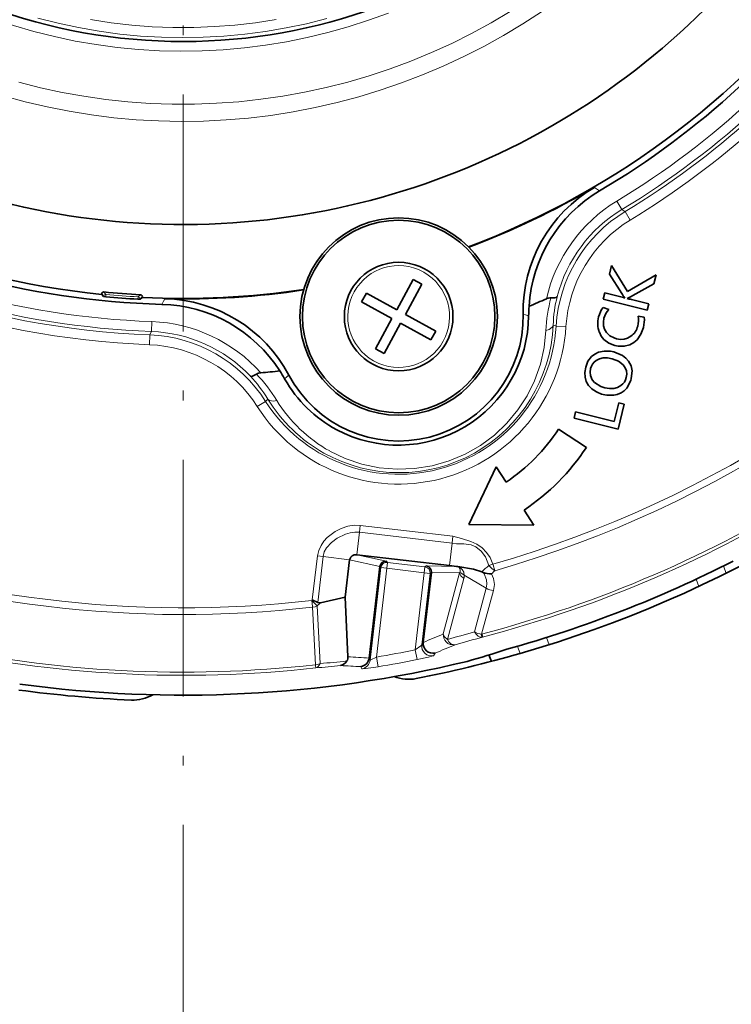
# Model space of a CAD drawing. Extents: x 91 to 825, y 40 to 573.
# Drawn here: x 182 to 218, y 216 to 266 of the extents above; entities that cross this region are included whole.
import ezdxf

# ---------------------------------------------------------------- set-up
doc = ezdxf.new("R2010")
doc.units = 0
doc.linetypes.add('DASHDOT', pattern=[18.5, 12, -3, 0.5, -3])

msp = doc.modelspace()

# ---------------------------------------------------------------- linework, layer by layer
at = {"color": 7, "linetype": 'DASHDOT', "lineweight": 13}
msp.add_line((190.218033, 502.521271), (190.218033, 113.693581), dxfattribs=at)
at = {"color": 7, "lineweight": 13, "ltscale": 0.003458}
for p, q in [((211.154678, 257.240967), (211.039001, 257.316803)), ((189.217484, 251.551437), (189.281815, 251.673889))]:
    msp.add_line(p, q, dxfattribs=at)
at = {"color": 7, "lineweight": 13, "ltscale": 0.00452}
msp.add_line((211.30571, 257.141602), (211.154678, 257.240967), dxfattribs=at)
at = {"color": 7, "lineweight": 13, "ltscale": 0.012499}
msp.add_line((212.177277, 256.623962), (212.436371, 256.196381), dxfattribs=at)
at = {"color": 7, "lineweight": 13, "ltscale": 0.004212}
msp.add_line((212.575165, 256.100891), (212.436371, 256.196381), dxfattribs=at)
at = {"color": 7, "lineweight": 13, "ltscale": 0.00058}
msp.add_line((212.594269, 256.087708), (212.575165, 256.100891), dxfattribs=at)
at = {"color": 7, "lineweight": 13, "ltscale": 0.012498}
for p, q in [((212.854126, 255.660614), (212.594269, 256.087708)), ((188.623734, 250.515152), (188.605087, 250.015594)), ((209.601517, 250.262039), (209.102524, 250.292145)), ((188.519943, 249.843857), (188.500412, 249.344299)), ((193.966812, 246.206985), (194.38826, 246.475845))]:
    msp.add_line(p, q, dxfattribs=at)
at = {"color": 7, "lineweight": 13, "ltscale": 0.000968}
for p, q in [((202.363693, 253.035965), (202.397507, 253.017136)), ((199.887527, 248.511307), (199.853714, 248.530136))]:
    msp.add_line(p, q, dxfattribs=at)
at = {"color": 7, "lineweight": 35, "ltscale": 0.01103}
msp.add_line((211.805054, 252.922485), (211.910629, 253.350861), dxfattribs=at)
at = {"color": 7, "lineweight": 35, "ltscale": 0.028921}
msp.add_line((212.4245, 251.94545), (211.805054, 252.922485), dxfattribs=at)
at = {"color": 7, "lineweight": 35, "ltscale": 0.038394}
msp.add_line((211.910629, 253.350861), (212.708633, 252.038696), dxfattribs=at)
at = {"color": 7, "lineweight": 35, "ltscale": 0.04375}
for p, q in [((201.866531, 252.648056), (201.026337, 251.112946)), ((201.465012, 250.872864), (202.305099, 252.408051)), ((200.786301, 250.674347), (199.946213, 249.13916))]:
    msp.add_line(p, q, dxfattribs=at)
at = {"color": 7, "lineweight": 35, "ltscale": 0.006249}
for p, q in [((202.085815, 252.528046), (201.866531, 252.648056)), ((202.305099, 252.408051), (202.085815, 252.528046)), ((199.946213, 249.13916), (200.165497, 249.01915)), ((200.165497, 249.01915), (200.384781, 248.899155))]:
    msp.add_line(p, q, dxfattribs=at)
at = {"color": 7, "lineweight": 35, "ltscale": 0.042144}
msp.add_line((212.708633, 252.038696), (214.162201, 252.892456), dxfattribs=at)
at = {"color": 7, "lineweight": 35, "ltscale": 0.030568}
msp.add_line((214.047699, 252.428482), (212.980927, 251.830948), dxfattribs=at)
at = {"color": 7, "lineweight": 35, "ltscale": 0.011947}
msp.add_line((214.162201, 252.892456), (214.047699, 252.428482), dxfattribs=at)
at = {"color": 7, "lineweight": 35, "ltscale": 0.000874}
msp.add_line((186.08287, 251.894547), (186.086395, 251.929321), dxfattribs=at)
at = {"color": 7, "lineweight": 13, "ltscale": 0.004128}
msp.add_line((186.086395, 251.929321), (186.191162, 251.801712), dxfattribs=at)
at = {"color": 7, "lineweight": 13, "ltscale": 0.004125}
for p, q in [((186.195587, 252.018936), (186.300171, 251.891296)), ((187.926743, 251.768906), (188.049179, 251.879486))]:
    msp.add_line(p, q, dxfattribs=at)
at = {"color": 7, "lineweight": 35, "ltscale": 0.012501}
msp.add_line((199.491257, 251.953079), (199.251205, 251.51445), dxfattribs=at)
at = {"color": 7, "lineweight": 35, "ltscale": 0.043749}
for p, q in [((201.026337, 251.112946), (199.491257, 251.953079)), ((199.251205, 251.51445), (200.786301, 250.674347)), ((203.000107, 250.032761), (201.465012, 250.872864))]:
    msp.add_line(p, q, dxfattribs=at)
at = {"color": 7, "lineweight": 35, "ltscale": 0.008165}
msp.add_line((211.49115, 251.648849), (211.569595, 251.965897), dxfattribs=at)
at = {"color": 7, "lineweight": 35, "ltscale": 0.019192}
msp.add_line((211.569595, 251.965897), (212.315018, 251.782349), dxfattribs=at)
at = {"color": 7, "lineweight": 35, "ltscale": 0.003535}
msp.add_line((186.172501, 251.785172), (186.08287, 251.894547), dxfattribs=at)
at = {"color": 7, "lineweight": 35, "ltscale": 0.000425}
for p, q in [((186.172501, 251.785172), (186.189423, 251.783463)), ((188.020111, 251.645752), (188.037094, 251.644836))]:
    msp.add_line(p, q, dxfattribs=at)
at = {"color": 7, "lineweight": 13, "ltscale": 0.000456}
msp.add_line((186.191162, 251.801712), (186.189331, 251.783554), dxfattribs=at)
at = {"color": 7, "lineweight": 35, "ltscale": 0.002502}
msp.add_line((186.189331, 251.783554), (186.28891, 251.77359), dxfattribs=at)
at = {"color": 7, "lineweight": 13, "ltscale": 0.002499}
for p, q in [((186.290634, 251.791809), (186.191162, 251.801712)), ((186.300171, 251.891296), (186.290634, 251.791809))]:
    msp.add_line(p, q, dxfattribs=at)
at = {"color": 7, "lineweight": 13, "ltscale": 0.000449}
msp.add_line((186.290634, 251.791809), (186.288849, 251.773956), dxfattribs=at)
at = {"color": 7, "lineweight": 35, "ltscale": 0.0025}
msp.add_line((188.020111, 251.645752), (187.920227, 251.650864), dxfattribs=at)
at = {"color": 7, "lineweight": 13, "ltscale": 0.000448}
msp.add_line((187.921204, 251.669052), (187.920273, 251.651154), dxfattribs=at)
at = {"color": 7, "lineweight": 13, "ltscale": 0.0025}
msp.add_line((187.926743, 251.768906), (187.921204, 251.669052), dxfattribs=at)
at = {"color": 7, "lineweight": 13, "ltscale": 0.002409}
msp.add_line((187.921204, 251.669052), (188.017426, 251.664185), dxfattribs=at)
at = {"color": 7, "lineweight": 13, "ltscale": 8.9e-05}
msp.add_line((188.017426, 251.664185), (188.020996, 251.664032), dxfattribs=at)
at = {"color": 7, "lineweight": 13, "ltscale": 0.000458}
msp.add_line((188.020996, 251.664032), (188.020111, 251.645752), dxfattribs=at)
at = {"color": 7, "lineweight": 13, "ltscale": 0.00413}
msp.add_line((188.020996, 251.664032), (188.143799, 251.774506), dxfattribs=at)
at = {"color": 7, "lineweight": 35, "ltscale": 0.003534}
msp.add_line((188.037094, 251.644836), (188.141968, 251.739639), dxfattribs=at)
at = {"color": 7, "lineweight": 35, "ltscale": 0.000873}
msp.add_line((188.141968, 251.739639), (188.143799, 251.774506), dxfattribs=at)
at = {"color": 7, "lineweight": 13, "ltscale": 0.004521}
msp.add_line((189.133789, 251.391129), (189.217484, 251.551437), dxfattribs=at)
at = {"color": 7, "lineweight": 35, "ltscale": 0.057396}
msp.add_line((213.720352, 251.099686), (211.49115, 251.648849), dxfattribs=at)
at = {"color": 7, "lineweight": 35, "ltscale": 0.022571}
msp.add_line((212.921997, 251.632523), (213.798615, 251.416443), dxfattribs=at)
at = {"color": 7, "lineweight": 35, "ltscale": 0.008157}
msp.add_line((213.798615, 251.416443), (213.720352, 251.099686), dxfattribs=at)
at = {"color": 7, "lineweight": 35, "ltscale": 0.007778}
msp.add_line((211.478424, 251.233444), (211.773132, 251.133682), dxfattribs=at)
at = {"color": 7, "lineweight": 35, "ltscale": 0.043751}
msp.add_line((200.384781, 248.899155), (201.224884, 250.434341), dxfattribs=at)
at = {"color": 7, "lineweight": 35, "ltscale": 0.043752}
msp.add_line((201.224884, 250.434341), (202.760086, 249.594162), dxfattribs=at)
at = {"color": 7, "lineweight": 13, "ltscale": 0.003209}
msp.add_line((207.554749, 250.855545), (207.430359, 250.887268), dxfattribs=at)
at = {"color": 7, "lineweight": 13, "ltscale": 0.004028}
msp.add_line((207.710587, 250.814651), (207.554749, 250.855545), dxfattribs=at)
at = {"color": 7, "lineweight": 35, "ltscale": 0.007978}
msp.add_line((213.253815, 250.795776), (213.568451, 250.742447), dxfattribs=at)
at = {"color": 7, "lineweight": 13, "ltscale": 0.004214}
msp.add_line((188.530212, 249.864563), (188.605087, 250.015594), dxfattribs=at)
at = {"color": 7, "lineweight": 35, "ltscale": 0.012499}
msp.add_line((202.760086, 249.594162), (203.000107, 250.032761), dxfattribs=at)
at = {"color": 7, "lineweight": 13, "ltscale": 0.003433}
msp.add_line((209.081818, 250.299164), (208.951645, 250.342896), dxfattribs=at)
at = {"color": 7, "lineweight": 13, "ltscale": 0.000547}
for p, q in [((209.102524, 250.292145), (209.081818, 250.299164)), ((194.38826, 246.475845), (194.402908, 246.492096))]:
    msp.add_line(p, q, dxfattribs=at)
at = {"color": 7, "lineweight": 13, "ltscale": 0.000578}
msp.add_line((188.519943, 249.843857), (188.530212, 249.864563), dxfattribs=at)
at = {"color": 7, "lineweight": 13, "ltscale": 0.004026}
msp.add_line((195.3508, 247.6091), (195.467148, 247.720459), dxfattribs=at)
at = {"color": 7, "lineweight": 13, "ltscale": 0.00321}
msp.add_line((195.467148, 247.720459), (195.56044, 247.808685), dxfattribs=at)
at = {"color": 7, "lineweight": 13, "ltscale": 0.003432}
msp.add_line((194.402908, 246.492096), (194.495453, 246.593491), dxfattribs=at)
at = {"color": 7, "lineweight": 35, "ltscale": 0.008159}
msp.add_line((210.006943, 245.623672), (210.084976, 245.940552), dxfattribs=at)
at = {"color": 7, "lineweight": 35, "ltscale": 0.05037}
msp.add_line((210.084976, 245.940552), (212.041382, 245.459045), dxfattribs=at)
at = {"color": 7, "lineweight": 35, "ltscale": 0.024245}
msp.add_line((212.041382, 245.459045), (212.273209, 246.400742), dxfattribs=at)
at = {"color": 7, "lineweight": 35, "ltscale": 0.032419}
msp.add_line((212.546234, 246.333389), (212.235733, 245.074341), dxfattribs=at)
at = {"color": 7, "lineweight": 35, "ltscale": 0.00703}
msp.add_line((212.273209, 246.400742), (212.546234, 246.333389), dxfattribs=at)
at = {"color": 7, "lineweight": 35, "ltscale": 0.057387}
msp.add_line((212.235733, 245.074341), (210.006943, 245.623672), dxfattribs=at)
at = {"color": 7, "lineweight": 35, "ltscale": 0.042088}
msp.add_line((210.634995, 244.14592), (209.229813, 245.07309), dxfattribs=at)
at = {"color": 7, "lineweight": 35, "ltscale": 0.081064}
msp.add_line((206.069, 243.16394), (204.684021, 240.232025), dxfattribs=at)
at = {"color": 7, "lineweight": 35, "ltscale": 0.023166}
msp.add_line((206.57019, 242.384537), (206.069, 243.16394), dxfattribs=at)
at = {"color": 7, "lineweight": 35, "ltscale": 0.02251}
msp.add_line((207.96785, 240.210022), (207.480606, 240.967209), dxfattribs=at)
at = {"color": 7, "lineweight": 13, "ltscale": 0.008684}
msp.add_line((199.182388, 240.193588), (199.142212, 239.848557), dxfattribs=at)
at = {"color": 7, "lineweight": 13, "ltscale": 0.118031}
msp.add_line((199.182404, 240.193604), (203.871506, 239.643539), dxfattribs=at)
at = {"color": 7, "lineweight": 35, "ltscale": 0.082098}
msp.add_line((204.684021, 240.232025), (207.96785, 240.210022), dxfattribs=at)
at = {"color": 7, "lineweight": 13, "ltscale": 0.028741}
msp.add_line((199.142212, 239.848557), (199.008469, 238.706741), dxfattribs=at)
at = {"color": 7, "lineweight": 13, "ltscale": 0.118025}
msp.add_line((199.142227, 239.848587), (203.83107, 239.298569), dxfattribs=at)
at = {"color": 7, "lineweight": 13, "ltscale": 0.008683}
msp.add_line((203.83107, 239.298569), (203.871506, 239.643539), dxfattribs=at)
at = {"color": 7, "lineweight": 13, "ltscale": 0.028738}
msp.add_line((203.697128, 238.156891), (203.83107, 239.298569), dxfattribs=at)
at = {"color": 7, "lineweight": 13, "ltscale": 0.056072}
msp.add_line((196.751709, 236.416046), (197.013092, 238.643646), dxfattribs=at)
at = {"color": 7, "lineweight": 13, "ltscale": 0.007169}
msp.add_line((197.297897, 238.61026), (197.013092, 238.643646), dxfattribs=at)
at = {"color": 7, "lineweight": 13, "ltscale": 0.0586}
msp.add_line((197.024857, 236.282211), (197.297882, 238.610245), dxfattribs=at)
at = {"color": 7, "lineweight": 13, "ltscale": 0.033634}
msp.add_line((198.634094, 238.453491), (197.297882, 238.610245), dxfattribs=at)
at = {"color": 7, "lineweight": 35, "ltscale": 0.047963}
msp.add_line((198.634094, 238.453491), (198.410553, 236.54805), dxfattribs=at)
at = {"color": 7, "lineweight": 13, "ltscale": 0.039495}
msp.add_line((198.634094, 238.453491), (200.177383, 238.115753), dxfattribs=at)
at = {"color": 7, "lineweight": 13, "ltscale": 0.038424}
msp.add_line((199.008316, 238.706955), (200.50975, 238.378387), dxfattribs=at)
at = {"color": 7, "lineweight": 35, "ltscale": 0.118024}
msp.add_line((203.697128, 238.156891), (199.008316, 238.706955), dxfattribs=at)
at = {"color": 7, "lineweight": 35, "ltscale": 0.116915}
msp.add_line((200.177383, 238.115753), (199.632553, 233.470993), dxfattribs=at)
at = {"color": 7, "lineweight": 13, "ltscale": 0.118013}
msp.add_line((200.227081, 238.05188), (199.677094, 233.36351), dxfattribs=at)
at = {"color": 7, "lineweight": 13, "ltscale": 0.113116}
msp.add_line((200.525055, 238.016891), (199.997818, 233.523071), dxfattribs=at)
at = {"color": 7, "lineweight": 13, "ltscale": 0.002009}
msp.add_line((200.177277, 238.114944), (200.227081, 238.05188), dxfattribs=at)
at = {"color": 7, "lineweight": 13, "ltscale": 0.007501}
msp.add_line((200.227081, 238.05188), (200.525055, 238.016891), dxfattribs=at)
at = {"color": 7, "lineweight": 13, "ltscale": 0.002025}
for p, q in [((200.50975, 238.378387), (200.559967, 238.31485)), ((202.520859, 238.142471), (202.457306, 238.092255))]:
    msp.add_line(p, q, dxfattribs=at)
at = {"color": 7, "lineweight": 13, "ltscale": 0.0075}
msp.add_line((200.525055, 238.016891), (200.559967, 238.31485), dxfattribs=at)
at = {"color": 7, "lineweight": 13, "ltscale": 0.047759}
for p, q in [((202.422424, 237.794327), (200.525055, 238.016891)), ((202.457306, 238.092255), (200.559967, 238.31485))]:
    msp.add_line(p, q, dxfattribs=at)
at = {"color": 7, "lineweight": 13, "ltscale": 0.007499}
msp.add_line((202.422424, 237.794327), (202.457306, 238.092255), dxfattribs=at)
at = {"color": 7, "lineweight": 13, "ltscale": 0.038425}
msp.add_line((204.057617, 238.11467), (202.520859, 238.142471), dxfattribs=at)
at = {"color": 7, "lineweight": 35, "ltscale": 0.009074}
msp.add_line((204.057617, 238.11467), (203.697128, 238.156891), dxfattribs=at)
at = {"color": 7, "lineweight": 35, "ltscale": 0.000533}
msp.add_line((204.057617, 238.11467), (204.078751, 238.111832), dxfattribs=at)
at = {"color": 7, "lineweight": 35, "ltscale": 0.000406}
msp.add_line((204.078751, 238.111832), (204.094772, 238.109222), dxfattribs=at)
at = {"color": 7, "lineweight": 35, "ltscale": 0.000596}
msp.add_line((204.095123, 238.1091), (204.118896, 238.10733), dxfattribs=at)
at = {"color": 7, "lineweight": 13, "ltscale": 0.005419}
msp.add_line((205.69249, 238.163422), (205.900162, 238.225586), dxfattribs=at)
at = {"color": 7, "lineweight": 13, "ltscale": 0.000976}
msp.add_line((205.900162, 238.225586), (205.91095, 238.188065), dxfattribs=at)
at = {"color": 7, "lineweight": 13, "ltscale": 0.007549}
msp.add_line((205.91095, 238.188065), (205.994308, 237.897842), dxfattribs=at)
at = {"color": 7, "lineweight": 13, "ltscale": 0.009724}
msp.add_line((217.71254, 237.771912), (217.571198, 238.134262), dxfattribs=at)
at = {"color": 7, "lineweight": 13, "ltscale": 0.098506}
msp.add_line((202.422424, 237.794327), (201.963333, 233.880936), dxfattribs=at)
at = {"color": 7, "lineweight": 13, "ltscale": 0.091143}
msp.add_line((202.720291, 237.759415), (202.295547, 234.138504), dxfattribs=at)
at = {"color": 7, "lineweight": 35, "ltscale": 0.089076}
msp.add_line((202.368256, 234.270447), (202.783417, 237.809204), dxfattribs=at)
at = {"color": 7, "lineweight": 13, "ltscale": 0.007498}
msp.add_line((202.422424, 237.794327), (202.720291, 237.759415), dxfattribs=at)
at = {"color": 7, "lineweight": 13, "ltscale": 0.00201}
msp.add_line((202.783417, 237.809204), (202.720291, 237.759415), dxfattribs=at)
at = {"color": 7, "lineweight": 13, "ltscale": 0.035807}
msp.add_line((204.215469, 237.784119), (202.783417, 237.809204), dxfattribs=at)
at = {"color": 7, "lineweight": 13, "ltscale": 0.080066}
msp.add_line((204.215469, 237.784119), (203.387604, 234.690323), dxfattribs=at)
at = {"color": 7, "lineweight": 13, "ltscale": 0.08006}
msp.add_line((204.427811, 237.504486), (203.592621, 234.412918), dxfattribs=at)
at = {"color": 7, "lineweight": 13, "ltscale": 0.032374}
msp.add_line((205.561401, 237.006882), (204.45192, 237.674667), dxfattribs=at)
at = {"color": 7, "lineweight": 35, "ltscale": 0.001655}
msp.add_line((205.340363, 237.836594), (205.40242, 237.813492), dxfattribs=at)
at = {"color": 7, "lineweight": 13, "ltscale": 0.009704}
msp.add_line((216.328979, 237.102814), (216.187897, 237.464447), dxfattribs=at)
at = {"color": 7, "lineweight": 13, "ltscale": 0.05716}
msp.add_line((204.962494, 234.80072), (205.561508, 237.007248), dxfattribs=at)
at = {"color": 7, "lineweight": 35, "ltscale": 0.031942}
msp.add_line((198.410553, 236.54805), (197.162827, 236.273056), dxfattribs=at)
at = {"color": 7, "lineweight": 35, "ltscale": 0.07544}
msp.add_line((198.410553, 236.54805), (198.555405, 233.533936), dxfattribs=at)
at = {"color": 7, "lineweight": 13, "ltscale": 0.057245}
msp.add_line((205.3293, 234.689392), (205.929428, 236.899139), dxfattribs=at)
at = {"color": 7, "lineweight": 13, "ltscale": 0.000861}
msp.add_line((196.751709, 236.416046), (196.727203, 236.39183), dxfattribs=at)
at = {"color": 7, "lineweight": 13, "ltscale": 0.007859}
msp.add_line((196.727203, 236.39183), (196.76329, 236.079559), dxfattribs=at)
at = {"color": 7, "lineweight": 13, "ltscale": 0.00975}
msp.add_line((197.000458, 236.113586), (196.727203, 236.39183), dxfattribs=at)
at = {"color": 7, "lineweight": 35, "ltscale": 0.007604}
msp.add_line((196.751709, 236.416046), (197.024857, 236.282211), dxfattribs=at)
at = {"color": 7, "lineweight": 13, "ltscale": 0.000666}
msp.add_line((196.76329, 236.079559), (196.766327, 236.053101), dxfattribs=at)
at = {"color": 7, "lineweight": 13, "ltscale": 0.073148}
msp.add_line((196.906189, 233.130524), (196.766327, 236.053101), dxfattribs=at)
at = {"color": 7, "lineweight": 13, "ltscale": 0.00569}
msp.add_line((197.162827, 236.273056), (197.000458, 236.113586), dxfattribs=at)
at = {"color": 7, "lineweight": 13, "ltscale": 0.073147}
msp.add_line((197.141418, 233.191116), (197.000458, 236.113586), dxfattribs=at)
at = {"color": 7, "lineweight": 35, "ltscale": 0.003967}
msp.add_line((205.369217, 234.535797), (205.3293, 234.689392), dxfattribs=at)
at = {"color": 7, "lineweight": 13, "ltscale": 0.009705}
msp.add_line((208.750397, 234.146622), (208.609299, 234.508255), dxfattribs=at)
at = {"color": 7, "lineweight": 13, "ltscale": 0.003766}
msp.add_line((202.368256, 234.270447), (202.295547, 234.138504), dxfattribs=at)
at = {"color": 7, "lineweight": 35, "ltscale": 0.000135}
msp.add_line((202.368256, 234.270447), (202.367615, 234.265091), dxfattribs=at)
at = {"color": 7, "lineweight": 13, "ltscale": 0.009723}
msp.add_line((207.279236, 233.702194), (207.137894, 234.064529), dxfattribs=at)
at = {"color": 7, "lineweight": 13, "ltscale": 0.002926}
msp.add_line((199.632614, 233.471756), (199.677094, 233.36351), dxfattribs=at)
at = {"color": 7, "lineweight": 13, "ltscale": 0.012478}
msp.add_line((199.997818, 233.523071), (200.079117, 233.030609), dxfattribs=at)
at = {"color": 7, "lineweight": 13, "ltscale": 0.012493}
msp.add_line((201.963333, 233.880936), (202.061035, 233.390854), dxfattribs=at)
at = {"color": 7, "lineweight": 13, "ltscale": 0.003734}
msp.add_line((202.969269, 233.722183), (202.896637, 233.59166), dxfattribs=at)
at = {"color": 7, "lineweight": 35, "ltscale": 0.008758}
msp.add_line((205.826965, 233.302383), (205.699615, 233.628723), dxfattribs=at)
at = {"color": 7, "lineweight": 13, "ltscale": 0.000986}
msp.add_line((196.910553, 233.091309), (196.906189, 233.130524), dxfattribs=at)
at = {"color": 7, "lineweight": 13, "ltscale": 0.00298}
msp.add_line((196.923859, 232.972839), (196.910553, 233.091309), dxfattribs=at)
at = {"color": 7, "lineweight": 13, "ltscale": 0.002892}
msp.add_line((199.211014, 233.034561), (199.255203, 232.927643), dxfattribs=at)
at = {"color": 7, "lineweight": 13}
for points in [[(180.598251, 265.853119), (181.619141, 265.51474), (182.651917, 265.214569), (183.69516, 264.953033), (184.747391, 264.730499), (185.80719, 264.547272), (186.873077, 264.403595), (187.943558, 264.299683), (189.017181, 264.235657), (190.092422, 264.211639), (191.167831, 264.227631), (192.241898, 264.28363), (193.313126, 264.379547), (194.380051, 264.515259), (195.441193, 264.690582), (196.495056, 264.905243), (197.540222, 265.158997), (198.575211, 265.451416), (199.598602, 265.782166), (200.608978, 266.150787)], [(181.111496, 261.957153), (182.210892, 261.657227), (183.32016, 261.396088), (184.437897, 261.174072), (185.562744, 260.991425), (186.693314, 260.848389), (187.828217, 260.745148), (188.966034, 260.681793), (190.105377, 260.658447), (191.244843, 260.67514), (192.383026, 260.731812), (193.518509, 260.8284), (194.649902, 260.964813), (195.775803, 261.1409), (196.894821, 261.356384), (198.005585, 261.611023), (199.10672, 261.90451), (200.196869, 262.236481), (201.274689, 262.606506), (202.338852, 263.014191), (203.388046, 263.458954), (204.420959, 263.940277), (205.43634, 264.457611), (206.432922, 265.010254), (207.409485, 265.597534), (208.364807, 266.218781)], [(181.88588, 262.644653), (182.975586, 262.368042), (184.074448, 262.130371), (185.181076, 261.931976), (186.294067, 261.773102), (187.412003, 261.653931), (188.533478, 261.574615), (189.657059, 261.535278), (190.781342, 261.53595), (191.904877, 261.57663), (193.02626, 261.657288), (194.144058, 261.777802), (195.256851, 261.938019), (196.363235, 262.137726), (197.461823, 262.376709), (198.551193, 262.654633), (199.62999, 262.97113), (200.696823, 263.325867), (201.750366, 263.718323), (202.789261, 264.14801), (203.81221, 264.614441), (204.817902, 265.116943), (205.805069, 265.654968), (206.772446, 266.227753)], [(182.84494, 265.887512), (183.870667, 265.62851), (184.905457, 265.408478), (185.947845, 265.227753), (186.996307, 265.086578), (188.049377, 264.985168), (189.105515, 264.923676), (190.163239, 264.902161), (191.221008, 264.920654), (192.277328, 264.979156), (193.330673, 265.077576), (194.379532, 265.21579), (195.422424, 265.393555), (196.45784, 265.610657), (197.484314, 265.86673)], [(185.52446, 265.815582), (186.560562, 265.656708), (187.601974, 265.537476), (188.647171, 265.458099), (189.694641, 265.418701), (190.742859, 265.419312), (191.790283, 265.45993), (192.835388, 265.540497), (193.876663, 265.660919), (194.912567, 265.821014)], [(188.021103, 251.663986), (188.015472, 251.702484), (187.995575, 251.735931), (187.964417, 251.759262), (187.926727, 251.768936)], [(197.631363, 243.960815), (198.41597, 243.583633), (199.253967, 243.297745), (200.135239, 243.112198), (201.046646, 243.035004), (201.934692, 243.068466), (202.818146, 243.209457), (203.679367, 243.456177), (204.501389, 243.803452), (205.272507, 244.245331), (205.977264, 244.770111), (206.605499, 245.364975), (207.166565, 246.038849), (207.635315, 246.76088), (208.010208, 247.518188), (208.307205, 248.353851), (208.498444, 249.204727), (208.586243, 250.058884)], [(208.951645, 250.342896), (208.908066, 250.228012), (208.755463, 250.108704), (208.586243, 250.058884)], [(194.495453, 246.593491), (194.589371, 246.514313), (194.781036, 246.484238), (194.95282, 246.522949)], [(197.013168, 238.643768), (197.07637, 238.922318), (197.194626, 239.179581), (197.33783, 239.387115), (197.507278, 239.57196), (197.901794, 239.875443), (198.215332, 240.037872), (198.552551, 240.151306), (198.8638, 240.200943), (199.182388, 240.193573)], [(197.297897, 238.61026), (197.359451, 238.848495), (197.476746, 239.061188), (197.716171, 239.326553), (198.003784, 239.539886), (198.434418, 239.748779), (198.663315, 239.816605), (198.899857, 239.853409), (199.142212, 239.848557)], [(203.87114, 239.643661), (204.302917, 239.534286), (204.779816, 239.381683), (205.082687, 239.238312), (205.357605, 239.04747), (205.581329, 238.822571), (205.760483, 238.559174), (205.900162, 238.225586)], [(203.831039, 239.298752), (204.063171, 239.257645), (204.43425, 239.263885), (204.805862, 239.208847), (205.028809, 239.104004), (205.310333, 238.88063), (205.526123, 238.59584), (205.69249, 238.163422)], [(200.559952, 238.314789), (200.447662, 238.306641), (200.346283, 238.25766), (200.270081, 238.174774), (200.227158, 238.051788)], [(202.720291, 237.759369), (202.712173, 237.871643), (202.663223, 237.973038), (202.580353, 238.049255), (202.457382, 238.092209)], [(204.078751, 238.111832), (204.168793, 238.07193), (204.223068, 238.004364), (204.243912, 237.919449), (204.238388, 237.848206)], [(204.118912, 238.107361), (204.262314, 238.038376), (204.345779, 237.955811), (204.4189, 237.822998), (204.451492, 237.674911)], [(205.692505, 238.163422), (205.837891, 238.011749), (205.994278, 237.897858)], [(204.215424, 237.784119), (204.234604, 237.709061), (204.278091, 237.634918), (204.427811, 237.50444)], [(204.451508, 237.674942), (204.273972, 237.78891), (204.238495, 237.848602)], [(205.561508, 237.007248), (205.595261, 237.214127), (205.582199, 237.425812), (205.452499, 237.746002), (205.40242, 237.813492)], [(205.929367, 236.899063), (205.972153, 237.192322), (205.935791, 237.492966), (205.834839, 237.737213)], [(196.766296, 236.053055), (196.888397, 236.07338), (197.000473, 236.113525)], [(203.387573, 234.690338), (203.406021, 234.616119), (203.447906, 234.542755), (203.592606, 234.412918)], [(204.96254, 234.800629), (205.045273, 234.675842), (205.147507, 234.584854), (205.259171, 234.536575), (205.369324, 234.535782)], [(201.963333, 233.880936), (202.251526, 234.094254), (202.288986, 234.129089), (202.294418, 234.136139), (202.295547, 234.138504)], [(203.592636, 234.412933), (203.672668, 234.289337), (203.772217, 234.198608), (203.88176, 234.149429), (203.990814, 234.146515)], [(199.677094, 233.36351), (199.67778, 233.36235), (199.678818, 233.361923), (199.682175, 233.361877), (199.690445, 233.363739), (199.716904, 233.373489), (199.997818, 233.523071)], [(202.061035, 233.390854), (202.63913, 233.517029), (202.858231, 233.575439), (202.888443, 233.586411), (202.895538, 233.590439), (202.896637, 233.59166)], [(196.906174, 233.130478), (197.02887, 233.150772), (197.141464, 233.191055)], [(196.923904, 232.972778), (196.989944, 232.995377), (197.05011, 233.040924), (197.10144, 233.107239), (197.141479, 233.191086)], [(199.255203, 232.927643), (199.255875, 232.926895), (199.259644, 232.92572), (199.286911, 232.925034), (199.470078, 232.941849), (200.079178, 233.030045)]]:
    msp.add_lwpolyline(points, dxfattribs=at)
at = {"color": 7, "lineweight": 35}
for points in [[(209.154114, 251.788055), (209.131516, 251.757462), (209.10437, 251.741379), (209.024857, 251.720474), (208.839233, 251.720215)], [(211.525253, 250.692459), (211.494995, 250.492004), (211.506241, 250.304184), (211.557236, 250.133148), (211.653229, 249.966751)], [(212.083191, 249.304413), (211.768585, 249.422943), (211.512634, 249.616241), (211.384613, 249.782471), (211.290298, 249.975494)], [(211.653275, 249.966721), (211.821121, 249.80014), (212.034256, 249.686325), (212.160309, 249.6474)], [(213.52179, 250.224625), (213.397034, 249.876846), (213.199203, 249.590897), (213.034561, 249.450882), (212.842911, 249.347397)], [(212.160309, 249.647385), (212.360657, 249.617279), (212.549377, 249.628326), (212.723114, 249.679184), (212.891266, 249.773834)], [(210.598923, 248.205658), (210.712692, 248.50856), (210.898026, 248.753326), (211.056458, 248.873444), (211.240433, 248.95993)], [(211.240433, 248.95993), (211.538437, 249.023361), (211.853256, 249.012115), (212.022888, 248.978943)], [(212.771851, 248.510651), (212.632675, 248.667984), (212.462891, 248.798141), (212.027374, 248.977829), (212.022888, 248.978943)], [(212.842911, 249.347397), (212.552368, 249.270737), (212.245804, 249.273697), (212.083191, 249.304413)], [(211.937515, 248.637756), (211.703857, 248.677032), (211.490677, 248.674255), (211.305099, 248.631912), (211.126236, 248.542557)], [(212.494614, 248.324326), (212.255188, 248.515701), (211.9375, 248.637802)], [(212.771851, 248.510651), (212.895584, 248.277237), (212.948257, 248.017136), (212.908966, 247.626556)], [(210.91098, 247.115479), (210.746674, 247.287125), (210.630493, 247.485657), (210.567627, 247.706696), (210.557495, 247.94371), (210.598923, 248.205658)], [(210.848495, 248.135483), (210.824005, 247.957016), (210.842407, 247.783478), (210.933609, 247.571045)], [(212.656677, 247.681351), (212.679993, 247.857285), (212.661346, 248.020721), (212.602493, 248.172287), (212.494583, 248.324371)], [(193.615356, 247.758987), (193.649918, 247.74324), (193.681458, 247.742386), (193.761093, 247.762802), (193.923477, 247.852753)], [(210.933548, 247.57106), (211.04364, 247.435791), (211.360916, 247.234131), (211.568054, 247.16777)], [(212.196304, 246.831284), (212.391708, 246.907776), (212.554123, 247.014664), (212.688583, 247.1521), (212.880722, 247.526016), (212.908951, 247.626572)], [(211.5681, 247.167755), (211.805084, 247.128708), (212.020355, 247.133713), (212.202316, 247.178391), (212.385284, 247.275818)], [(199.008316, 238.706955), (198.879608, 238.697876), (198.767502, 238.650299), (198.695175, 238.588699), (198.634079, 238.453491)], [(205.340363, 237.836594), (204.917725, 237.971756), (204.118912, 238.107361)]]:
    msp.add_lwpolyline(points, dxfattribs=at)
for radius in [5, 4.875, 2.75]:
    msp.add_circle((201.125671, 250.773621), radius, dxfattribs=at)
for centre, radius, start, end in [((190.200378, 293.106018), 28.400623, 187.854603, 347.084778), ((190.199554, 292.884521), 37.450001, 212.88431, 270.214985), ((190.199554, 292.884521), 37.450001, 270.214985, 327.545656), ((190.202927, 292.888031), 41.5107, 212.806596, 268.524158), ((190.202927, 292.888031), 41.5107, 300.555341, 324.811996), ((190.202927, 292.888031), 41.200001, 290.545049, 324.260745), ((190.202927, 292.888031), 41.200001, 231.355941, 264.260753), ((190.202927, 292.888031), 41.224438, 290.560404, 300.359888), ((214.72934, 251.018112), 7.300179, 120.36561, 181.02701), ((215.016129, 250.856323), 7.298702, 120.55456, 176.587875), ((186.185944, 251.919327), 0.100066, 84.442257, 174.266908), ((190.202927, 292.888031), 41.06509, 264.399871, 266.993594), ((190.202927, 292.888031), 41.200001, 267.132739, 278.534428), ((190.202927, 292.888031), 41.224438, 268.71961, 278.519101), ((220.027802, 256.781097), 9.010825, 212.456275, 214.247615), ((190.202927, 292.888031), 41.300003, 264.561856, 266.831609), ((188.043869, 251.779541), 0.100067, 357.12685, 86.950931), ((189.118561, 244.376709), 7.298962, 28.047409, 88.718994), ((190.214142, 292.858856), 45.10791, 292.849822, 294.070568), ((208.819122, 251.257629), 0.463775, 87.515501, 116.491923), ((211.271332, 247.438583), 4.467299, 72.976364, 76.489936), ((209.96582, 257.373138), 6.309431, 295.630009, 298.547518), ((211.547302, 246.143738), 5.658278, 75.939341, 78.296371), ((188.945038, 244.093323), 7.30027, 32.505062, 88.518309), ((214.950516, 250.752411), 7.240182, 175.736177, 179.507439), ((212.490402, 250.469315), 1.268389, 142.944385, 166.995803), ((212.485657, 250.440201), 0.993505, 135.774298, 165.284403), ((201.125671, 250.773621), 6.305743, 208.04676, 1.032741), ((201.101852, 250.865524), 6.608102, 241.872985, 359.558916), ((212.490662, 250.419113), 1.28045, 164.80864, 200.282911), ((211.855728, 250.592346), 1.412082, 347.721598, 8.276488), ((211.935654, 250.629913), 1.636853, 345.665984, 3.943132), ((212.382233, 250.482452), 0.872765, 305.693122, 347.421888), ((190.202927, 292.888031), 61.599998, 286.093897, 315.379119), ((211.494125, 247.994995), 0.659962, 123.894454, 167.726223), ((190.199112, 292.987488), 45.237564, 275.003985, 276.221562), ((189.053757, 244.035889), 7.240238, 29.571943, 33.350506), ((194.16597, 247.457947), 0.464136, 92.59544, 121.564171), ((201.108215, 250.875076), 6.619227, 209.564933, 241.863204), ((211.990936, 247.832901), 0.682478, 305.293173, 347.171493), ((211.799347, 248.168732), 1.378208, 229.85666, 256.892373), ((211.833527, 248.150238), 1.368345, 255.322221, 285.378749), ((201.217651, 250.339645), 9.58811, 303.934348, 326.682293), ((201.215988, 250.338486), 11.272241, 303.762391, 326.676911), ((200.475662, 238.079895), 0.300501, 83.486372, 173.138452), ((202.485031, 237.844238), 0.300379, 353.459612, 83.145109), ((190.202927, 292.888031), 61.2127, 285.540973, 297.077634), ((205.806, 238.850159), 1.113, 248.730324, 271.483487), ((197.104965, 236.471909), 0.206428, 247.090758, 286.217243), ((202.867477, 234.214035), 0.502543, 174.169373, 281.69585), ((198.170441, 233.512604), 0.385418, 330.383053, 3.173062), ((199.13414, 233.530579), 0.501974, 278.809084, 353.182907), ((190.202927, 292.888031), 61.599998, 281.054222, 286.093897), ((187.797058, 292.062897), 61.115074, 285.949473, 287.921977), ((190.202927, 292.888031), 61.299999, 262.244017, 283.574732), ((198.10495, 233.541992), 0.456285, 279.704084, 331.240324), ((201.630554, 234.393845), 2, 248.763088, 281.054222), ((190.202927, 292.888031), 61.599998, 262.239455, 267.564352), ((187.670074, 233.341919), 2, 267.564352, 299.855547)]:
    msp.add_arc(centre, radius, start, end, dxfattribs=at)
at = {"color": 7, "lineweight": 13}
for centre, radius, start, end in [((190.202927, 292.888031), 42.902214, 213.003934, 267.865618), ((190.202927, 292.888031), 42.40229, 213.189947, 267.865618), ((190.202927, 292.888031), 42.40229, 301.21388, 324.428658), ((190.202927, 292.888031), 42.902214, 301.21388, 324.614685), ((190.202927, 292.888031), 43.077068, 301.318607, 322.521833), ((190.202927, 292.888031), 43.576992, 301.318607, 322.521833), ((190.202927, 292.888031), 43.077068, 233.947889, 267.760898), ((190.202927, 292.888031), 43.576992, 233.947889, 267.760898), ((190.202927, 292.888031), 56.871639, 286.022289, 321.051676), ((190.202927, 292.888031), 57.212639, 286.022289, 321.051676), ((216.219269, 249.953796), 7.799348, 121.215408, 167.262617), ((216.389313, 249.851685), 7.300034, 121.323189, 176.541156), ((216.219162, 249.953857), 7.299275, 121.214834, 165.446293), ((216.388031, 249.852432), 6.798829, 121.318011, 176.546334), ((190.202927, 292.888031), 60.132275, 284.569337, 319.630751), ((190.202927, 292.888031), 60.29097, 284.569372, 319.630751), ((201.125671, 250.773621), 2.578947, 61.309301, 240.450338), ((201.125671, 250.773621), 2.578947, 241.309303, 60.450337), ((186.290726, 251.791733), 0.099999, 84.583437, 174.29203), ((190.202927, 292.888031), 41.282055, 264.561965, 266.8315), ((190.202927, 292.888031), 41.182068, 264.561965, 266.8315), ((216.377213, 249.722427), 7.798192, 165.156433, 177.527558), ((216.261948, 250.055878), 7.31582, 166.304, 177.752108), ((188.333069, 242.72142), 7.799205, 41.825111, 87.864523), ((188.332748, 242.720932), 7.299794, 43.643034, 87.862146), ((201.125671, 250.773621), 8.491349, 212.533743, 356.545765), ((201.125671, 250.773621), 7.991425, 212.533743, 356.545765), ((201.152191, 250.671249), 7.807261, 240.778024, 357.588953), ((188.234131, 242.549454), 7.300034, 32.538342, 87.756306), ((188.234283, 242.549683), 6.79987, 32.537631, 87.75703), ((188.246475, 242.790009), 7.315468, 31.327144, 42.784705), ((188.307663, 242.442551), 7.797915, 31.551775, 43.932128), ((201.146118, 250.661911), 7.796404, 211.455024, 240.782859), ((201.178589, 250.351044), 7.308626, 211.586779, 240.965963), ((190.202927, 292.888031), 56.871639, 249.319414, 276.587394), ((190.202927, 292.888031), 57.212639, 249.485333, 276.587394), ((211.948318, 231.066498), 9.460384, 131.39571, 134.305671), ((204.007721, 237.894806), 0.235425, 331.952412, 348.576655), ((203.763123, 237.685715), 0.688985, 344.748635, 359.090966), ((208.326447, 235.423492), 3.400187, 133.30528, 137.120173), ((205.958466, 237.679474), 0.780853, 239.432312, 267.863405), ((177.160019, 296.163452), 66.834389, 292.158224, 293.105578), ((203.893341, 234.640167), 0.508201, 174.340988, 223.588159), ((187.711639, 293.127045), 60.82402, 285.135239, 286.476326), ((188.057465, 293.189819), 61.15543, 285.102044, 286.443985), ((205.363602, 235.463974), 0.775348, 238.840162, 267.467281), ((190.202927, 292.888031), 60.29097, 257.543563, 276.400329), ((190.202927, 292.888031), 60.132275, 257.627772, 276.400329), ((202.793289, 234.081863), 0.501121, 173.508238, 281.907995), ((177.650269, 296.125305), 67.343964, 292.084082, 293.0252), ((203.884369, 234.62738), 0.492746, 223.2187, 282.482114), ((202.61615, 293.804352), 60.407051, 266.145503, 267.168857), ((190.202927, 292.888031), 60.167633, 279.369111, 281.27162), ((192.023666, 291.074127), 58.307541, 274.8208, 276.062583), ((192.296997, 290.793579), 57.805832, 274.807331, 276.165609), ((202.129395, 293.881653), 60.917, 266.284457, 267.253988), ((199.180252, 233.422379), 0.500347, 278.612272, 353.244843), ((190.202927, 292.888031), 60.667324, 279.369111, 281.27162)]:
    msp.add_arc(centre, radius, start, end, dxfattribs=at)

doc.saveas('drawing.dxf')
